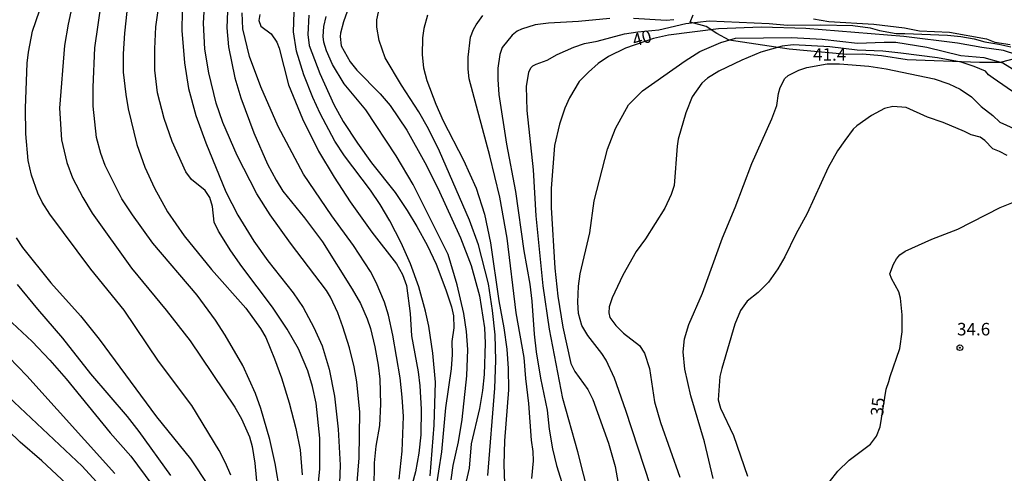
# Model space of a CAD drawing. Units: millimetres. Extents: x 195184 to 197594, y 1654894 to 1657669.
# Drawn here: x 196431 to 196627, y 1656964 to 1657054 of the extents above; entities that cross this region are included whole.
import ezdxf
from ezdxf.enums import TextEntityAlignment as Align

# ---------------------------------------------------------------- set-up
doc = ezdxf.new("R2010")
doc.units = ezdxf.units.MM
for name, color, linetype in [('IMAGEM', 7, 'Continuous'), ('V-CORTE', 4, 'Continuous'), ('V-CURVA_DE_NIVEL', 4, 'Continuous'), ('V-CURVA_MESTRA', 1, 'Continuous'), ('V-PONTO_DE_APARELHO', 4, 'Continuous'), ('V-TEXTO_DE_ALTIMETRIA', 2, 'Continuous')]:
    doc.layers.add(name, color=color, linetype=linetype)
picture_1 = doc.add_image_def('image1.jpg', size_in_pixel=(4016, 4623))

# ---------------------------------------------------------------- blocks, each defined once
blk = doc.blocks.new('805')
at = {"color": 0, "linetype": 'ByBlock', "lineweight": -2}
for radius in [0.562, 0.0806]:
    blk.add_circle((0, 0), radius, dxfattribs=at)

msp = doc.modelspace()

# ---------------------------------------------------------------- linework, layer by layer
at = {"layer": 'V-CORTE'}
for points in [[(196629.82, 1657046.61), (196626.48, 1657045.74), (196622.36, 1657045.71), (196607.95, 1657046.28), (196602.82, 1657047.07), (196599.02, 1657047.37), (196595.91, 1657047.33), (196584.44, 1657048.41), (196572.45, 1657050.15), (196569.96, 1657051.49), (196567.83, 1657052.91), (196564.69, 1657053.78), (196565.25, 1657055.2)], [(196589.24, 1657054.43), (196592.29, 1657053.87), (196601.31, 1657053.34), (196607.44, 1657052.66), (196610.42, 1657052.02), (196616.36, 1657051.76), (196623.77, 1657050.46), (196625.43, 1657049.81), (196628.5, 1657049.31)]]:
    msp.add_lwpolyline(points, dxfattribs=at)
at = {"layer": 'V-CURVA_DE_NIVEL'}
for points in [[(196442.08, 1657060.2), (196440.6, 1657053.39), (196439.85, 1657049.1), (196438.85, 1657036.62), (196439.27, 1657030.31), (196440.32, 1657025.81), (196441.48, 1657022.72), (196443.5, 1657018.82), (196445.4, 1657015.68), (196453.25, 1657004.7), (196460.16, 1656996.34), (196464.9, 1656990.21), (196473.82, 1656977), (196475.19, 1656974.64), (196476.78, 1656971.08), (196477.3, 1656969.15), (196477.83, 1656965.85), (196478.26, 1656960.87)], [(196473.05, 1656963.44), (196471.98, 1656965.89), (196470.69, 1656968.33), (196465.26, 1656977.3), (196458.59, 1656986.2), (196451.75, 1656996.34), (196445.1, 1657004.49), (196436.91, 1657015.51), (196435.43, 1657017.87), (196434.53, 1657019.67), (196433.25, 1657023.23), (196432.58, 1657026.19), (196432.15, 1657031.47), (196432.11, 1657036.62), (196432.41, 1657045.62), (196432.67, 1657047.81), (196433.5, 1657051.97), (196435.59, 1657058.23)], [(196482.85, 1656959.88), (196481.91, 1656965.76), (196480.84, 1656970.56), (196478.99, 1656976.74), (196477.98, 1656979.74), (196475.41, 1656985.28), (196471.89, 1656991.32), (196469.96, 1656994.33), (196466.34, 1656999.3), (196457.5, 1657009.68), (196453.39, 1657015.38), (196451.3, 1657018.56), (196447.98, 1657025.16), (196447.08, 1657027.61), (196446.27, 1657030.74), (196445.56, 1657037.04), (196445.56, 1657040.82), (196445.88, 1657048.62), (196447.21, 1657057.8)], [(196498.23, 1656961.94), (196498.63, 1656966.92), (196498.74, 1656975.97), (196498.14, 1656982.06), (196497.61, 1656985.02), (196496.72, 1656988.84), (196495.38, 1656993), (196494.35, 1656995.78), (196492.93, 1656998.91), (196492.14, 1657000.29), (196484.97, 1657009.68), (196480.86, 1657015.38), (196478.24, 1657019.54), (196474.27, 1657027.18), (196471.42, 1657033.78), (196470.11, 1657037.6), (196468.65, 1657043.69), (196467.88, 1657048.37), (196467.6, 1657053.6), (196467.86, 1657058.23)], [(196472.45, 1657057.59), (196472.26, 1657052.66), (196472.56, 1657048.88), (196473.86, 1657042.66), (196475.06, 1657038.67), (196477.64, 1657031.68), (196480.38, 1657025.46), (196482.06, 1657022.25), (196483.39, 1657020.1), (196487.72, 1657014.74), (196491.32, 1657009.94), (196497.24, 1657000.5), (196498.87, 1656997.64), (196500.2, 1656994.63), (196500.87, 1656992.65), (196501.79, 1656989.01), (196502.43, 1656985.36), (196502.73, 1656982.57), (196502.9, 1656977.6), (196502.69, 1656973.33), (196501.96, 1656969.19), (196501.61, 1656965.89), (196501.53, 1656960.74)], [(196452.31, 1657055.87), (196451.82, 1657051.58), (196451.56, 1657047.47), (196451.54, 1657043.82), (196452.06, 1657039.32), (196452.55, 1657036.49), (196454.26, 1657029.37), (196455.85, 1657024.86), (196457.78, 1657020.66), (196460.42, 1657015.94), (196463.7, 1657011.18), (196469.19, 1657004.42), (196476.03, 1656996.72), (196478.95, 1656992.7), (196480, 1656990.89), (196481.78, 1656986.6), (196483.15, 1656982.83), (196484.7, 1656977.86), (196485.98, 1656972.71), (196486.84, 1656968.46), (196487.25, 1656963.49)], [(196463.31, 1657055.96), (196463.27, 1657052.1), (196463.78, 1657045.67), (196464.6, 1657040.52), (196466.08, 1657035.16), (196468.03, 1657029.71), (196472.02, 1657019.93), (196474.42, 1657015.26), (196477.64, 1657010.11), (196480.45, 1657006.16), (196485.49, 1656999.82), (196487.46, 1656996.86), (196489.56, 1656992.91), (196491.23, 1656989.22), (196492.65, 1656984.59), (196493.7, 1656979.18), (196494.45, 1656972.58), (196494.84, 1656965.46), (196494.67, 1656960.06)], [(196506.59, 1656962.67), (196507.19, 1656968.2), (196507.45, 1656975.15), (196507.23, 1656979.01), (196506.8, 1656982.83), (196505.35, 1656991.32), (196504.49, 1656995.31), (196503.72, 1656997.93), (196502.02, 1657001.85), (196500.89, 1657004.02), (196497.5, 1657009.21), (196493.16, 1657015.13), (196487.5, 1657023.45), (196482.46, 1657032.97), (196479.03, 1657040.9), (196476.76, 1657046.91), (196475.41, 1657052.44), (196475.32, 1657055.62)], [(196512.81, 1656963.32), (196513.62, 1656973.39), (196513.84, 1656981.97), (196513.35, 1656987.76), (196512.51, 1656993.12), (196511.89, 1656996.15), (196510.56, 1657000.97), (196508.89, 1657005.61), (196507.04, 1657009.77), (196504.75, 1657014.14), (196502.8, 1657017.44), (196500.89, 1657020.27), (196495.74, 1657027.09), (196493.81, 1657030.05), (196490.87, 1657035.54), (196489.39, 1657038.76), (196487.59, 1657043.26), (196486.13, 1657047.96), (196485.53, 1657051.84), (196485.7, 1657055.79)], [(196496.6, 1657056.82), (196495.48, 1657053.86), (196494.9, 1657051.58), (196494.82, 1657050.9), (196495.07, 1657049.05), (196496.85, 1657045.84), (196498.18, 1657044.18), (196502.82, 1657039.45), (196504.79, 1657037.17), (196508.13, 1657032.2), (196511.74, 1657025.81), (196514.35, 1657020.66), (196518.86, 1657010.77), (196520.96, 1657005.26), (196522.67, 1656999.17), (196523.62, 1656992.82), (196523.79, 1656989.74), (196523.57, 1656983.52), (196523.23, 1656980.34), (196522.63, 1656976.7), (196521, 1656969.66), (196520.57, 1656964.82), (196519.78, 1656961.39)], [(196488.62, 1657055.14), (196488.38, 1657051.33), (196488.66, 1657049.14), (196490.76, 1657043.52), (196493.59, 1657037.34), (196495.44, 1657033.93), (196498.27, 1657029.62), (196501.12, 1657025.72), (196505.84, 1657019.78), (196508.2, 1657016.24), (196510.11, 1657013.03), (196512.17, 1657009.29), (196513.97, 1657005.52), (196515.94, 1657000.37), (196517.08, 1656996.98), (196517.48, 1656995.23), (196517.53, 1656992.82), (196517.14, 1656990.08), (196517.18, 1656987.51), (196516.97, 1656984.67), (196515.85, 1656976.87), (196515.06, 1656968.12), (196513.84, 1656960.4)], [(196516.99, 1656962.5), (196517.4, 1656965.39), (196518.47, 1656970.05), (196519.2, 1656974.51), (196520.14, 1656983.22), (196520.31, 1656988.49), (196520.06, 1656992.09), (196519.52, 1656995.65), (196518.21, 1657001.4), (196516.38, 1657007.45), (196509.44, 1657021.39), (196506.03, 1657027.14), (196499.96, 1657036.31), (196495.65, 1657041.46), (196493.34, 1657045.32), (196492.14, 1657048.02), (196491.58, 1657049.78), (196491.45, 1657050.9), (196491.58, 1657052.91), (196492.05, 1657054.89)], [(196512.25, 1657055.19), (196511.52, 1657052.48), (196511.26, 1657050.64), (196511.2, 1657047.25), (196511.48, 1657044.68), (196512.12, 1657042.15), (196513.92, 1657037.43), (196515.4, 1657034.08), (196519.46, 1657026.28), (196521.97, 1657020.66), (196523.64, 1657015.47), (196524.82, 1657009.77), (196526.49, 1656998.23), (196527.52, 1656992.82), (196528.12, 1656988.53), (196528.38, 1656984.72), (196528.42, 1656980.43), (196527.61, 1656970.26), (196527.52, 1656965.59), (196527.69, 1656959.93)], [(196533.1, 1656962.8), (196533.4, 1656966.27), (196533.33, 1656968.16), (196532.99, 1656970.43), (196532.48, 1656977.73), (196531.87, 1656982.74), (196531.55, 1656986.9), (196529.92, 1656995.78), (196528.16, 1657010.71), (196526.71, 1657018.86), (196524.69, 1657027.11), (196520.59, 1657042.45), (196520.36, 1657044.42), (196520.36, 1657046.78), (196520.87, 1657050.79), (196521.43, 1657052.31), (196521.96, 1657053.26), (196523.32, 1657055.1)], [(196548.63, 1657054.47), (196542.41, 1657053.87), (196536.4, 1657053.57), (196533.74, 1657053.25), (196531.04, 1657052.35), (196530.18, 1657051.94), (196529.15, 1657051.19), (196527.18, 1657048.71), (196526.71, 1657047.34), (196526.32, 1657044.59), (196526.3, 1657042.32), (196526.51, 1657039.32), (196528.01, 1657029.45), (196529.82, 1657019.97), (196531.49, 1657008.18), (196532.65, 1657001.49), (196533.08, 1656998.1), (196533.52, 1656991.58), (196533.95, 1656988.06), (196534.79, 1656982.79), (196536.12, 1656976.4), (196536.51, 1656972.62), (196537.19, 1656968.68), (196537.97, 1656965.33), (196539.77, 1656959.67)], [(196544.5, 1656959.15), (196542.25, 1656968.12), (196539.27, 1656978.71), (196536.59, 1656992.52), (196535.37, 1657001.19), (196533.95, 1657015.13), (196533.44, 1657024.31), (196532.18, 1657036.14), (196532.04, 1657040.95), (196532.47, 1657043.78), (196532.9, 1657044.68), (196533.29, 1657045.04), (196533.91, 1657045.42), (196536.16, 1657046.2), (196538.16, 1657047.29), (196541.44, 1657048.77), (196543.61, 1657049.5), (196546.09, 1657049.97), (196551.54, 1657051.43), (196554.2, 1657051.86), (196558.4, 1657052.24), (196563.81, 1657053.47), (196568.44, 1657054.05), (196580.45, 1657053.47), (196584.1, 1657053.15), (196590.66, 1657053.25), (196597.09, 1657053.08), (196600.57, 1657052.61), (196602.41, 1657052.09), (196605.76, 1657051.49), (196607.47, 1657051.54), (196616.01, 1657051.19), (196618.67, 1657050.94), (196621.28, 1657050.46), (196623.43, 1657049.82), (196626.26, 1657049.41), (196628.62, 1657048.83)], [(196561.41, 1657054.26), (196559.86, 1657054.09), (196553.39, 1657054.52)], [(196556.77, 1656961.34), (196551.84, 1656976.35), (196549.57, 1656982.79), (196547.91, 1656986.35), (196547.04, 1656987.72), (196544.22, 1656991.28), (196543.07, 1656993.25), (196542.4, 1656995.7), (196542.23, 1656997.93), (196542.36, 1657001.1), (196542.7, 1657003.59), (196544.68, 1657011.78), (196545.51, 1657018.13), (196548.19, 1657028.47), (196549.76, 1657032.54), (196552.35, 1657037.26), (196555.12, 1657040.09), (196563.68, 1657046.05), (196566.62, 1657047.93), (196570.8, 1657049.74), (196573.72, 1657050.61), (196584.87, 1657050.7), (196591, 1657050.38), (196598.04, 1657049.56), (196603.35, 1657049.8), (196605.71, 1657049.76), (196611.89, 1657048.77), (196618.62, 1657047.12), (196623.21, 1657046.71), (196627.03, 1657045.64), (196629.82, 1657043.9)], [(196629.82, 1657039.35), (196625.1, 1657042.57), (196624.2, 1657043.26), (196623.58, 1657043.97), (196621.3, 1657044.93), (196618.75, 1657045.77), (196613.99, 1657046.63), (196606.66, 1657047.61), (196603.1, 1657047.96), (196597.99, 1657048.19), (196592.55, 1657048.83), (196585.21, 1657049.24), (196583.02, 1657049.01), (196578.78, 1657047.81), (196574.96, 1657046.2), (196570.37, 1657043.99), (196568.14, 1657042.57), (196567.02, 1657041.63), (196565.07, 1657038.85), (196563.78, 1657035.67), (196562.3, 1657030.44), (196562.05, 1657029.07), (196561.49, 1657021.22), (196560.89, 1657019.42), (196559.58, 1657016.67), (196555.74, 1657010.54), (196553.92, 1657008.01), (196551.26, 1657003.33), (196549.09, 1656998.79), (196548.52, 1656996.98), (196548.41, 1656995.83), (196548.62, 1656994.88), (196549.84, 1656993.27), (196551.34, 1656991.75), (196554.54, 1656989.26), (196555.55, 1656987.76), (196556.56, 1656984.72), (196557.57, 1656978.07), (196558.74, 1656973.91), (196562.58, 1656963.01)], [(196569.25, 1656962.8), (196567.52, 1656970.09), (196564.81, 1656979.23), (196563.63, 1656984.59), (196563.29, 1656988.06), (196563.55, 1656990.59), (196564.41, 1656993.47), (196567.15, 1656999.73), (196571.14, 1657010.75), (196573.63, 1657016.8), (196576.97, 1657025.59), (196580.96, 1657034.51), (196581.95, 1657037.17), (196582.29, 1657039.53), (196582.63, 1657040.73), (196583.56, 1657042.55), (196584.2, 1657043.13), (196586.35, 1657044.22), (196587.91, 1657044.75), (196592.01, 1657045.48), (196594.48, 1657045.45), (196600.31, 1657044.98), (196603.78, 1657044.48), (196613.3, 1657042.47), (196616.26, 1657041.5), (196618.54, 1657040.43), (196620.81, 1657038.89), (196622.69, 1657036.92), (196625.05, 1657035.13), (196626.41, 1657033.84), (196629.82, 1657032.27)], [(196627.92, 1657027.15), (196626.39, 1657028.01), (196625.06, 1657028.48), (196623.44, 1657030.2), (196622.53, 1657030.82), (196620.68, 1657031.29), (196619.41, 1657031.98), (196615.15, 1657033.74), (196611.97, 1657034.81), (196607.75, 1657036.72), (196605.11, 1657036.98), (196603.44, 1657036.55), (196600.82, 1657035.15), (196597.88, 1657033.07), (196597.18, 1657032.41), (196595.48, 1657030.2), (196594.06, 1657028.08), (196592.22, 1657024.82), (196588, 1657015.6), (196585.72, 1657011.48), (196583.56, 1657006.98), (196582.18, 1657004.61), (196580.27, 1657001.92), (196578.24, 1656999.83), (196576.01, 1656998.12), (196574.72, 1656996.3), (196573.56, 1656993.55), (196570.97, 1656984.72), (196570.58, 1656983.13), (196570.24, 1656978.46), (196570.73, 1656976.78), (196573.31, 1656971.34), (196576.1, 1656963.23)], [(196461.08, 1656963.36), (196454.78, 1656972.15), (196452.42, 1656975.15), (196445.13, 1656983.65), (196439.51, 1656990.77), (196434.53, 1656996.51), (196430.5, 1657001.44)], [(196428.42, 1656994.75), (196433.4, 1656990.08), (196436.9, 1656986.36), (196440.19, 1656982.62), (196448.96, 1656971.85), (196453.06, 1656967.24), (196457.29, 1656961.58)], [(196449.89, 1656963.74), (196432.37, 1656983.22), (196426.86, 1656988.81)], [(196428.7, 1656979.07), (196443.41, 1656965.25), (196446.99, 1656961.34)]]:
    msp.add_lwpolyline(points, dxfattribs=at)
at = {"layer": 'V-CURVA_MESTRA'}
for points in [[(196524.29, 1656963.36), (196525.69, 1656980.81), (196525.91, 1656986.31), (196525.78, 1656991.4), (196525.26, 1656996.25), (196524.43, 1657001.59), (196522.44, 1657009.37), (196520.63, 1657014.29), (196514.69, 1657028.04), (196512.49, 1657032.48), (196510.55, 1657035.88), (196507.11, 1657041.18), (196503.85, 1657046.64), (196502.6, 1657050.12), (196502.14, 1657052.79), (196502.15, 1657054.24), (196502.89, 1657057.63)], [(196490.1, 1656957.92), (196490.8, 1656964.71), (196490.82, 1656970.81), (196490.05, 1656977.82), (196489.34, 1656981.11), (196488.42, 1656984.27), (196486.52, 1656988.66), (196484.27, 1656992.57), (196481.33, 1656996.94), (196475.21, 1657005.04), (196473.02, 1657008.17), (196470.55, 1657012.1), (196469.73, 1657013.88), (196469.4, 1657017.04), (196468.86, 1657018.78), (196467.92, 1657020.17), (196465.22, 1657022.41), (196464.05, 1657023.95), (196461.32, 1657029.96), (196459.74, 1657034.55), (196458.44, 1657039.65), (196457.9, 1657044.22), (196457.87, 1657048.47), (196458.1, 1657052.85), (196458.66, 1657057.03)], [(196478.79, 1657055.31), (196478.59, 1657054.11), (196479.05, 1657052.97), (196481.1, 1657051.41), (196482.24, 1657049.78), (196482.66, 1657048.61), (196484.53, 1657041.3), (196487.33, 1657034.47), (196490.5, 1657028.07), (196493.62, 1657022.89), (196496.83, 1657017.95), (196501.15, 1657011.9), (196506.06, 1657005.59), (196507.26, 1657003.46), (196508.05, 1657001.27), (196508.79, 1656995.69), (196509.1, 1656991.24), (196510.42, 1656984.03), (196510.75, 1656981.28), (196510.98, 1656976.61), (196510.95, 1656971.45), (196510.53, 1656967.84), (196509.85, 1656964.09), (196508.11, 1656957.45)], [(196629.82, 1657047.26), (196627.17, 1657048.14), (196622.82, 1657048.71), (196617.98, 1657049.57), (196607.28, 1657050.93), (196587.72, 1657052.51), (196578.87, 1657052.79), (196570.32, 1657052.46), (196560.34, 1657051.16), (196557.34, 1657050.53), (196551.73, 1657048.55), (196548.38, 1657046.94), (196546.31, 1657045.52), (196544.35, 1657043.83), (196542.52, 1657041.91), (196540.56, 1657038.68), (196539.67, 1657036.63), (196538.61, 1657033.45), (196537.62, 1657029.2), (196536.91, 1657020.57), (196536.93, 1657016.83), (196537.65, 1657004.7), (196538.24, 1656999.12), (196539.23, 1656992.93), (196540.83, 1656985.7), (196541.67, 1656984.14), (196544.22, 1656980.51), (196545.23, 1656978.5), (196548.34, 1656969.83), (196549.72, 1656965.14), (196550.48, 1656960.62)], [(196592.47, 1656962.08), (196594.13, 1656964.25), (196596.38, 1656966.44), (196600.63, 1656969.64), (196601.86, 1656971.24), (196602.53, 1656973.06), (196603.75, 1656980.59), (196604.3, 1656982.09), (196604.54, 1656983.14), (196606.48, 1656988.7), (196606.97, 1656992.05), (196606.97, 1656995.43), (196606.64, 1656998.76), (196606.27, 1656999.98), (196604.8, 1657002.64), (196604.49, 1657003.61), (196605.23, 1657005.53), (196605.81, 1657006.56), (196606.49, 1657007.38), (196607.53, 1657008.07), (196612.89, 1657010.51), (196618.08, 1657012.46), (196626.53, 1657016.81), (196629.83, 1657018.17)], [(196430.23, 1657010.78), (196431.48, 1657008.86), (196437.1, 1657001.82), (196443.03, 1656995.2), (196446.77, 1656990.56), (196458.21, 1656975.1), (196464.96, 1656966.7), (196468.68, 1656961.2)], [(196444.26, 1656957.99), (196435.33, 1656966.31), (196431.04, 1656970.04), (196416.5, 1656984.07)]]:
    msp.add_lwpolyline(points, dxfattribs=at)

# ---------------------------------------------------------------- block references
at = {"layer": 'V-PONTO_DE_APARELHO', "xscale": 0.999998301267624, "yscale": 0.999998301267624, "zscale": 0.999998301267624}
msp.add_blockref('805', (196618.47, 1656988.85), dxfattribs=at)

# ---------------------------------------------------------------- texts
at = {"layer": 'V-TEXTO_DE_ALTIMETRIA'}
for s, rotation, p in [('40', 16, (196553.78, 1657048.12)), ('35', 84, (196603.89, 1656974.96))]:
    msp.add_text(s, height=2.5, rotation=rotation, dxfattribs=at).set_placement(p, align=Align.BOTTOM_LEFT)
for s, p in [('41.4', (196589.18, 1657045.3)), ('34.6', (196617.89, 1656990.52))]:
    msp.add_text(s, height=2.5, dxfattribs=at).set_placement(p, align=Align.BOTTOM_LEFT)

# ---------------------------------------------------------------- referenced raster images: frames only (the image files are external)
at = {"layer": 'IMAGEM'}
image = msp.add_image(picture_1, insert=(195184.27, 1654894.48), size_in_units=(2410.12, 2774.4), dxfattribs=at)
image.dxf.flags = 7

doc.saveas('drawing.dxf')
